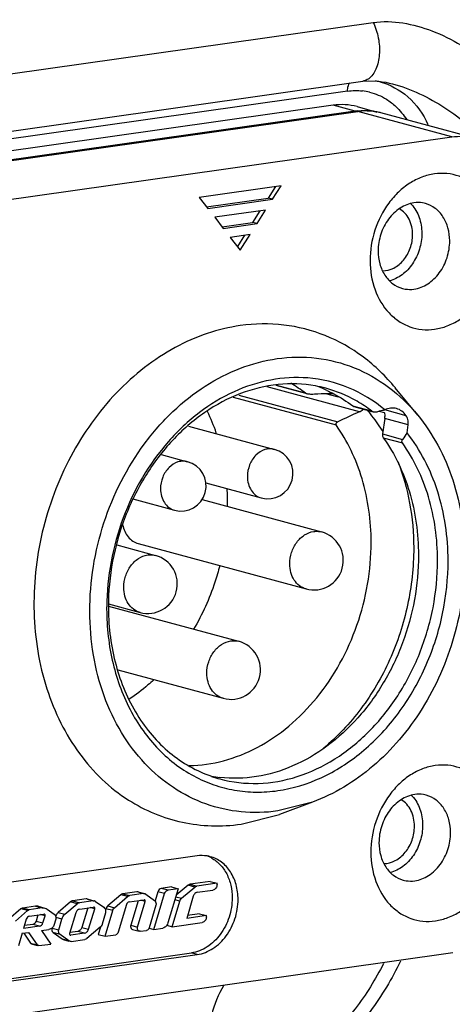
# Model space of a CAD drawing. Units: millimetres. Extents: x 26192 to 27571, y -17835 to -16913.
# Drawn here: x 27024 to 27041, y -17619 to -17580 of the extents above; entities that cross this region are included whole.
import ezdxf

# ---------------------------------------------------------------- set-up
doc = ezdxf.new("R2010")
doc.units = ezdxf.units.MM
doc.layers.add('1_1', color=7, linetype='Continuous')

msp = doc.modelspace()

# ---------------------------------------------------------------- linework, layer by layer
at = {"color": 7, "linetype": 'Continuous'}
for p, q in [((27023.631, -17582.043), (27038.045, -17579.998)), ((27037.628, -17582.336), (27037.874, -17582.316)), ((27037.874, -17582.316), (27038.259, -17582.336)), ((27023.102, -17584.397), (27037.628, -17582.336)), ((27037.628, -17582.336), (27037.628, -17582.336)), ((27038.258, -17582.335), (27038.265, -17582.336)), ((27037.024, -17582.727), (27022.296, -17584.817)), ((27000.31, -17588.804), (27037.43, -17583.538)), ((27041.163, -17584.55), (27037.43, -17583.538)), ((27042.084, -17584.604), (27038.351, -17583.592)), ((27019.465, -17587.628), (27041.163, -17584.55)), ((27034.382, -17586.493), (27031.133, -17586.954)), ((27034.157, -17586.525), (27033.867, -17586.984)), ((27034.042, -17587.031), (27034.382, -17586.493)), ((27031.133, -17586.954), (27031.475, -17587.396)), ((27031.425, -17587.331), (27033.867, -17586.984)), ((27034.042, -17587.031), (27033.867, -17586.984)), ((27031.475, -17587.396), (27034.042, -17587.031)), ((27033.77, -17587.462), (27031.748, -17587.749)), ((27031.748, -17587.749), (27032.09, -17588.191)), ((27033.545, -17587.494), (27033.255, -17587.954)), ((27033.43, -17588.001), (27033.77, -17587.462)), ((27032.039, -17588.126), (27033.255, -17587.954)), ((27032.09, -17588.191), (27033.43, -17588.001)), ((27033.43, -17588.001), (27033.255, -17587.954)), ((27033.158, -17588.432), (27032.363, -17588.545)), ((27032.363, -17588.545), (27032.761, -17589.061)), ((27032.933, -17588.464), (27032.648, -17588.915)), ((27032.761, -17589.061), (27033.158, -17588.432)), ((27035.416, -17594.772), (27034.191, -17594.44)), ((27035.354, -17594.745), (27034.216, -17594.436)), ((27032.704, -17594.819), (27036.642, -17595.887)), ((27037.494, -17595.484), (27033.832, -17594.491)), ((27036.662, -17594.909), (27036.157, -17594.772)), ((27039.812, -17595.617), (27038.923, -17594.531)), ((27032.48, -17594.902), (27036.567, -17596.01)), ((27037.233, -17595.254), (27037.28, -17595.278)), ((27037.993, -17595.461), (27037.235, -17595.255)), ((27037.28, -17595.278), (27037.99, -17595.47)), ((27038.038, -17595.483), (27038.044, -17595.485)), ((27038.28, -17595.458), (27038.483, -17595.513)), ((27039.357, -17595.64), (27038.502, -17595.408)), ((27038.5, -17595.757), (27038.414, -17596.367)), ((27039.433, -17596.01), (27038.5, -17595.757)), ((27039.389, -17596.321), (27039.433, -17596.01)), ((27030.705, -17596.053), (27034.12, -17596.979)), ((27038.414, -17596.367), (27039.211, -17596.584)), ((27038.446, -17596.518), (27039.204, -17596.723)), ((27029.626, -17597.186), (27030.668, -17597.469)), ((27031.39, -17598.311), (27033.597, -17598.909)), ((27028.498, -17598.953), (27030.145, -17599.399)), ((27031.243, -17598.977), (27035.991, -17600.264)), ((27028.712, -17600.725), (27035.376, -17602.532)), ((27027.86, -17600.783), (27029.395, -17601.2)), ((27027.527, -17603.213), (27032.699, -17604.615)), ((27027.533, -17603.13), (27028.78, -17603.468)), ((27027.899, -17605.749), (27032.084, -17606.883)), ((27035.638, -17611.011), (27034.25, -17611.365)), ((27035.638, -17611.01), (27034.323, -17611.498)), ((27032.793, -17611.889), (27034.322, -17611.498)), ((27031.048, -17613.152), (27018.182, -17614.977)), ((27030.026, -17614.388), (27029.626, -17614.444)), ((27030.026, -17614.388), (27030.294, -17614.461)), ((27030.687, -17614.318), (27030.218, -17614.717)), ((27030.432, -17614.836), (27030.956, -17614.391)), ((27030.956, -17614.391), (27030.687, -17614.318)), ((27031.572, -17614.165), (27030.772, -17614.278)), ((27030.772, -17614.278), (27031.041, -17614.351)), ((27031.841, -17614.237), (27031.041, -17614.351)), ((27031.572, -17614.165), (27031.841, -17614.237)), ((27031.841, -17614.285), (27031.841, -17614.237)), ((27028.018, -17614.697), (27027.497, -17615.142)), ((27027.766, -17615.215), (27028.286, -17614.77)), ((27028.286, -17614.77), (27028.018, -17614.697)), ((27028.65, -17614.579), (27028.103, -17614.657)), ((27028.103, -17614.657), (27028.372, -17614.729)), ((27028.918, -17614.652), (27028.372, -17614.729)), ((27028.918, -17614.652), (27028.65, -17614.579)), ((27028.705, -17614.582), (27028.921, -17614.641)), ((27029.016, -17614.676), (27029.356, -17614.919)), ((27029.336, -17616.073), (27029.759, -17614.65)), ((27029.49, -17614.578), (27029.381, -17614.945)), ((27029.759, -17614.65), (27029.49, -17614.577)), ((27029.895, -17614.517), (27029.626, -17614.444)), ((27030.294, -17614.461), (27029.89, -17615.819)), ((27030.294, -17614.461), (27029.895, -17614.517)), ((27030.202, -17614.773), (27030.432, -17614.836)), ((27030.897, -17614.753), (27030.636, -17615.638)), ((27031.055, -17614.599), (27031.673, -17614.512)), ((27024.373, -17615.298), (27024.106, -17615.225)), ((27024.629, -17615.15), (27024.109, -17615.224)), ((27024.893, -17615.223), (27024.373, -17615.298)), ((27024.626, -17615.15), (27024.893, -17615.223)), ((27024.734, -17615.157), (27025.002, -17615.229)), ((27026.021, -17614.98), (27025.53, -17615.398)), ((27025.799, -17615.471), (27026.29, -17615.053)), ((27026.29, -17615.053), (27026.021, -17614.98)), ((27026.646, -17614.863), (27026.106, -17614.94)), ((27026.106, -17614.94), (27026.375, -17615.013)), ((27026.914, -17614.936), (27026.375, -17615.013)), ((27026.387, -17615.264), (27026.939, -17615.186)), ((27026.701, -17615.219), (27026.467, -17615.999)), ((27026.914, -17614.936), (27026.646, -17614.863)), ((27026.7, -17614.867), (27026.917, -17614.925)), ((27026.981, -17615.253), (27026.803, -17615.205)), ((27026.954, -17615.187), (27026.939, -17615.186)), ((27027.012, -17614.96), (27027.341, -17615.197)), ((27027.497, -17615.142), (27027.766, -17615.215)), ((27028.245, -17615.086), (27027.919, -17616.186)), ((27028.35, -17614.983), (27028.942, -17614.899)), ((27028.704, -17614.933), (27028.414, -17615.91)), ((27028.682, -17615.983), (27028.984, -17614.966)), ((27028.984, -17614.966), (27028.807, -17614.918)), ((27028.957, -17614.9), (27028.942, -17614.899)), ((27029.409, -17615.117), (27029.144, -17616.012)), ((27030.058, -17615.971), (27030.36, -17614.95)), ((27030.36, -17614.95), (27030.165, -17614.897)), ((27024.046, -17615.253), (27023.561, -17615.678)), ((27023.829, -17615.75), (27024.315, -17615.326)), ((27024.315, -17615.326), (27024.046, -17615.253)), ((27024.388, -17615.545), (27024.964, -17615.464)), ((27024.726, -17615.497), (27024.653, -17615.745)), ((27025.006, -17615.531), (27024.829, -17615.483)), ((27024.921, -17615.818), (27025.006, -17615.531)), ((27024.979, -17615.465), (27024.964, -17615.464)), ((27025.089, -17615.271), (27025.367, -17615.471)), ((27025.678, -17615.664), (27025.445, -17615.601)), ((27025.53, -17615.398), (27025.799, -17615.471)), ((27026.23, -17615.417), (27025.984, -17616.236)), ((27026.735, -17616.072), (27026.981, -17615.253)), ((27027.403, -17615.421), (27027.277, -17615.872)), ((27027.392, -17616.349), (27027.694, -17615.328)), ((27027.425, -17615.256), (27027.407, -17615.317)), ((27027.694, -17615.328), (27027.425, -17615.256)), ((27031.418, -17615.527), (27030.636, -17615.638)), ((27031.15, -17615.454), (27030.67, -17615.522)), ((27031.15, -17615.454), (27031.418, -17615.527)), ((27031.418, -17615.574), (27031.418, -17615.527)), ((27024.262, -17615.668), (27024.152, -17616.041)), ((27024.785, -17615.951), (27024.152, -17616.041)), ((27024.516, -17615.879), (27024.186, -17615.926)), ((27024.785, -17615.951), (27024.516, -17615.879)), ((27024.653, -17615.745), (27024.921, -17615.818)), ((27025.426, -17615.704), (27025.37, -17615.881)), ((27025.553, -17616.096), (27025.678, -17615.664)), ((27026.467, -17615.999), (27026.735, -17616.072)), ((27027.203, -17615.991), (27026.674, -17616.437)), ((27027.207, -17615.992), (27027.123, -17616.276)), ((27028.414, -17615.91), (27028.682, -17615.983)), ((27029.845, -17615.913), (27030.058, -17615.971)), ((27030.058, -17615.971), (27031.25, -17615.801)), ((27024.096, -17616.231), (27023.947, -17616.733)), ((27024.096, -17616.231), (27024.359, -17616.193)), ((27024.16, -17616.222), (27024.435, -17616.621)), ((27024.703, -17616.694), (27024.359, -17616.193)), ((27024.866, -17616.121), (27025.162, -17616.079)), ((27024.866, -17616.121), (27025.234, -17616.656)), ((27025.285, -17616.023), (27025.553, -17616.096)), ((27025.602, -17616.276), (27025.334, -17616.204)), ((27025.335, -17616.205), (27025.685, -17616.456)), ((27025.953, -17616.529), (27025.602, -17616.276)), ((27026.31, -17616.152), (27025.996, -17616.197)), ((27026.011, -17616.302), (27026.026, -17616.303)), ((27026.012, -17616.299), (27026.026, -17616.303)), ((27026.578, -17616.225), (27026.026, -17616.303)), ((27026.578, -17616.225), (27026.31, -17616.152)), ((27027.123, -17616.276), (27027.392, -17616.349)), ((27027.392, -17616.349), (27027.815, -17616.289)), ((27028.482, -17616.076), (27028.751, -17616.149)), ((27028.787, -17616.151), (27028.751, -17616.148)), ((27028.787, -17616.151), (27029.039, -17616.115)), ((27029.142, -17616.02), (27029.336, -17616.073)), ((27029.336, -17616.073), (27029.681, -17616.024)), ((27024.435, -17616.621), (27024.703, -17616.694)), ((27024.472, -17616.648), (27024.699, -17616.71)), ((27024.766, -17616.722), (27024.74, -17616.721)), ((27024.766, -17616.722), (27025.234, -17616.656)), ((27025.685, -17616.456), (27025.953, -17616.529)), ((27025.728, -17616.477), (27025.951, -17616.537)), ((27026.051, -17616.553), (27026.59, -17616.476)), ((27041.209, -17617.01), (27005.518, -17622.074)), ((27017.825, -17618.855), (27030.821, -17617.011)), ((27018.058, -17618.918), (27031.054, -17617.075)), ((27031.054, -17617.075), (27030.821, -17617.011))]:
    msp.add_line(p, q, dxfattribs=at)
for centre, radius, start, end in [((27037.684, -17584.845), 2.56, 75.9798, 79.9305), ((27037.366, -17584.966), 2.262, 76.2484, 83.6825), ((27037.769, -17585.739), 2.224, 76.6994, 79.057), ((27037.769, -17585.738), 2.223, 74.8226, 76.699), ((27038.623, -17588.111), 1.283, 43.6723, 44.7073), ((27038.614, -17588.119), 1.295, 42.7896, 43.6722), ((27032.044, -17599.052), 5.433, 52.4552, 59.8923), ((27034.831, -17599.486), 5.113, 74.8307, 79.7271), ((27034.066, -17599.301), 5.135, 66.0656, 70.8975), ((27034.059, -17599.317), 5.153, 65.3615, 66.0668), ((27034.811, -17599.543), 5.173, 60.5025, 74.7799), ((27034.748, -17599.661), 5.307, 59.9717, 60.5344), ((27034.683, -17599.767), 5.431, 52.4497, 59.9372), ((27024.695, -17598.735), 7.511, 18.6599, 25.7633), ((27056.244, -17636.243), 44.865, 114.7028, 115.9065), ((27032.619, -17599.763), 6.777, 38.3321, 39.9346), ((27032.403, -17599.931), 7.05, 31.7789, 38.3149), ((27037.898, -17595.671), 0.608, 351.9087, 0.0443), ((27038.832, -17595.924), 0.608, 351.9087, 0.0443), ((27032.152, -17600.095), 7.35, 31.3344, 31.8336), ((27038.654, -17596.402), 0.243, 171.9209, 180.0477), ((27070.518, -17617.573), 37.692, 145.6781, 146.161), ((27033.859, -17597.944), 1, 254.8299, 74.8262), ((27030.407, -17598.434), 1, 254.8299, 74.8262), ((27022.857, -17599.144), 9.403, 359.3902, 3.7294), ((27035.683, -17601.398), 1.175, 254.8304, 74.8261), ((27029.088, -17602.334), 1.175, 254.8304, 74.8261), ((27037.316, -17603.316), 9.861, 179.5824, 180.0801), ((27036.991, -17603.235), 9.467, 180.0803, 180.5461), ((27032.391, -17605.749), 1.175, 254.8304, 74.8261), ((27033.297, -17605.147), 5.122, 250.8877, 254.8247), ((27032.542, -17604.912), 5.151, 259.7172, 263.4915), ((27038.654, -17611.649), 1.286, 43.2326, 44.7551), ((27038.646, -17611.656), 1.296, 42.8053, 43.2338), ((27031.004, -17614.359), 1.285, 64.0605, 70.1711), ((27030.998, -17614.372), 1.299, 60.936, 64.0625), ((27028.938, -17614.782), 0.132, 68.8993, 74.8209), ((27026.934, -17615.066), 0.132, 68.8549, 74.8209), ((27025.818, -17615.708), 0.425, 153.3742, 158.4233)]:
    msp.add_arc(centre, radius, start, end, dxfattribs=at)
for points, knots in [([(27038.045, -17579.998), (27038.822, -17579.887), (27040.08, -17580.14), (27041.559, -17580.873), (27042.997, -17581.867), (27044.528, -17583.419), (27045.449, -17584.894), (27045.81, -17585.664)], [0, 0, 0, 0, 0.2325, 0.360043, 0.489777, 0.748118, 1, 1, 1, 1]), ([(27038.045, -17579.998), (27038.142, -17580.192), (27038.276, -17580.616), (27038.314, -17581.257), (27038.2, -17581.829), (27037.995, -17582.143), (27037.868, -17582.236)], [0, 0, 0, 0, 0.27293, 0.552382, 0.802062, 1, 1, 1, 1]), ([(27037.868, -17582.236), (27037.849, -17582.249), (27037.777, -17582.296), (27037.692, -17582.326), (27037.628, -17582.335)], [0, 0, 0, 0, 0.260021, 1, 1, 1, 1]), ([(27037.024, -17582.727), (27037.024, -17582.695), (27037.031, -17582.581), (27037.065, -17582.463), (27037.115, -17582.396)], [0, 0, 0, 0, 0.280134, 1, 1, 1, 1]), ([(27038.265, -17582.336), (27038.635, -17582.38), (27039.375, -17582.581), (27040.751, -17583.234), (27041.682, -17583.93), (27042.24, -17584.449)], [0, 0, 0, 0, 0.245112, 0.498712, 1, 1, 1, 1]), ([(27038.304, -17582.361), (27038.714, -17582.464), (27039.518, -17582.902), (27040.031, -17583.648), (27040.217, -17584.061)], [0, 0, 0, 0, 0.482758, 1, 1, 1, 1]), ([(27037.904, -17582.769), (27038.138, -17582.826), (27038.442, -17582.956), (27038.706, -17583.142), (27038.771, -17583.192)], [0, 0, 0, 0, 0.746201, 1, 1, 1, 1]), ([(27038.771, -17583.192), (27038.829, -17583.238), (27039.059, -17583.434), (27039.254, -17583.672), (27039.377, -17583.864)], [0, 0, 0, 0, 0.244743, 1, 1, 1, 1]), ([(27038.191, -17583.555), (27038.129, -17583.543), (27037.877, -17583.505), (27037.62, -17583.511), (27037.43, -17583.538)], [0, 0, 0, 0, 0.248128, 1, 1, 1, 1]), ([(27041.163, -17584.55), (27041.318, -17584.528), (27041.629, -17584.514), (27041.936, -17584.564), (27042.084, -17584.604)], [0, 0, 0, 0, 0.503594, 1, 1, 1, 1]), ([(27040.475, -17586.021), (27040.305, -17586.045), (27039.962, -17586.136), (27039.479, -17586.384), (27039.037, -17586.736), (27038.515, -17587.331), (27038.052, -17588.247), (27037.92, -17589.064), (27037.921, -17589.473)], [0, 0, 0, 0, 0.111117, 0.227082, 0.348299, 0.474441, 0.736038, 1, 1, 1, 1]), ([(27043.038, -17588.747), (27043.037, -17588.356), (27042.919, -17587.6), (27042.444, -17586.78), (27041.912, -17586.326), (27041.462, -17586.098), (27040.974, -17585.989), (27040.64, -17585.997), (27040.475, -17586.021)], [0, 0, 0, 0, 0.275877, 0.529792, 0.649693, 0.766429, 0.882377, 1, 1, 1, 1]), ([(27039.66, -17587.172), (27039.468, -17587.2), (27039.078, -17587.357), (27038.619, -17587.807), (27038.314, -17588.409), (27038.241, -17588.863), (27038.241, -17589.09)], [0, 0, 0, 0, 0.226304, 0.473217, 0.735415, 1, 1, 1, 1]), ([(27039.564, -17587.239), (27039.699, -17587.384), (27039.911, -17587.754), (27039.975, -17588.171), (27039.976, -17588.386)], [0, 0, 0, 0, 0.479473, 1, 1, 1, 1]), ([(27040.121, -17587.199), (27040.084, -17587.189), (27039.933, -17587.157), (27039.775, -17587.156), (27039.66, -17587.172)], [0, 0, 0, 0, 0.248387, 1, 1, 1, 1]), ([(27041.084, -17588.687), (27041.084, -17588.514), (27041.041, -17588.176), (27040.845, -17587.722), (27040.533, -17587.374), (27040.26, -17587.237), (27040.121, -17587.199)], [0, 0, 0, 0, 0.273753, 0.531079, 0.771185, 1, 1, 1, 1]), ([(27039.976, -17588.386), (27039.976, -17588.6), (27039.911, -17589.028), (27039.639, -17589.604), (27039.224, -17590.053), (27038.867, -17590.233), (27038.687, -17590.278)], [0, 0, 0, 0, 0.262463, 0.523476, 0.771346, 1, 1, 1, 1]), ([(27039.665, -17590.605), (27039.857, -17590.577), (27040.248, -17590.42), (27040.707, -17589.97), (27041.011, -17589.368), (27041.084, -17588.914), (27041.084, -17588.687)], [0, 0, 0, 0, 0.226304, 0.473217, 0.735415, 1, 1, 1, 1]), ([(27040.484, -17592.199), (27040.654, -17592.175), (27040.997, -17592.084), (27041.479, -17591.836), (27041.922, -17591.484), (27042.443, -17590.889), (27042.906, -17589.973), (27043.038, -17589.155), (27043.038, -17588.747)], [0, 0, 0, 0, 0.111117, 0.227082, 0.348299, 0.474441, 0.736038, 1, 1, 1, 1]), ([(27038.241, -17589.09), (27038.241, -17589.263), (27038.284, -17589.601), (27038.48, -17590.055), (27038.792, -17590.403), (27039.065, -17590.54), (27039.205, -17590.577)], [0, 0, 0, 0, 0.273753, 0.531079, 0.771185, 1, 1, 1, 1]), ([(27037.921, -17589.473), (27037.921, -17589.863), (27038.039, -17590.62), (27038.514, -17591.44), (27039.046, -17591.894), (27039.496, -17592.122), (27039.985, -17592.231), (27040.319, -17592.222), (27040.484, -17592.199)], [0, 0, 0, 0, 0.275877, 0.529792, 0.649693, 0.766429, 0.882377, 1, 1, 1, 1]), ([(27039.205, -17590.577), (27039.242, -17590.587), (27039.393, -17590.62), (27039.55, -17590.621), (27039.665, -17590.605)], [0, 0, 0, 0, 0.248387, 1, 1, 1, 1]), ([(27032.765, -17592.057), (27032.32, -17592.12), (27031.425, -17592.336), (27030.142, -17592.904), (27028.928, -17593.703), (27027.425, -17595.066), (27025.893, -17597.229), (27024.769, -17600.242), (27024.43, -17603.427), (27024.845, -17606.018), (27025.594, -17607.869), (27026.334, -17609.09), (27027.241, -17610.129), (27027.952, -17610.69), (27028.325, -17610.928)], [0, 0, 0, 0, 0.056408, 0.114761, 0.175282, 0.237977, 0.368557, 0.503327, 0.637435, 0.766231, 0.827794, 0.887157, 0.94444, 1, 1, 1, 1]), ([(27038.924, -17594.532), (27038.548, -17594.073), (27037.701, -17593.251), (27036.176, -17592.385), (27034.493, -17591.956), (27033.335, -17591.976), (27032.765, -17592.057)], [0, 0, 0, 0, 0.256728, 0.505173, 0.750851, 1, 1, 1, 1]), ([(27034.225, -17593.371), (27034.742, -17593.298), (27035.792, -17593.28), (27037.319, -17593.669), (27038.703, -17594.455), (27039.471, -17595.201), (27039.812, -17595.617)], [0, 0, 0, 0, 0.249149, 0.494827, 0.743272, 1, 1, 1, 1]), ([(27034.25, -17611.365), (27033.77, -17611.433), (27032.797, -17611.458), (27031.374, -17611.14), (27030.065, -17610.477), (27028.922, -17609.501), (27027.99, -17608.252), (27027.302, -17606.783), (27026.88, -17605.149), (27026.69, -17602.816), (27027.17, -17599.855), (27028.518, -17597.187), (27030.036, -17595.454), (27031.326, -17594.429), (27032.73, -17593.707), (27033.729, -17593.442), (27034.225, -17593.371)], [0, 0, 0, 0, 0.056132, 0.111449, 0.167157, 0.224371, 0.283911, 0.346168, 0.411104, 0.478295, 0.615999, 0.752481, 0.818289, 0.881534, 0.942023, 1, 1, 1, 1]), ([(27035.444, -17594.14), (27034.955, -17594.101), (27033.942, -17594.161), (27032.469, -17594.641), (27031.085, -17595.484), (27029.422, -17597.056), (27027.912, -17599.655), (27027.464, -17602.045), (27027.456, -17603.245)], [0, 0, 0, 0, 0.109625, 0.223561, 0.343167, 0.468642, 0.731915, 1, 1, 1, 1]), ([(27035.743, -17594.455), (27035.258, -17594.367), (27034.239, -17594.332), (27032.727, -17594.707), (27031.294, -17595.478), (27030.012, -17596.601), (27028.943, -17598.015), (27028.139, -17599.648), (27027.638, -17601.416), (27027.523, -17602.64), (27027.524, -17603.248)], [0, 0, 0, 0, 0.109049, 0.221943, 0.340559, 0.465426, 0.5958, 0.729954, 0.865535, 1, 1, 1, 1]), ([(27038.503, -17595.404), (27038.072, -17595.043), (27037.104, -17594.446), (27035.997, -17594.183), (27035.444, -17594.14)], [0, 0, 0, 0, 0.503563, 1, 1, 1, 1]), ([(27035.416, -17594.772), (27035.41, -17594.771), (27035.389, -17594.764), (27035.367, -17594.755), (27035.354, -17594.745)], [0, 0, 0, 0, 0.2622, 1, 1, 1, 1]), ([(27035.709, -17594.789), (27035.663, -17594.792), (27035.565, -17594.794), (27035.466, -17594.786), (27035.416, -17594.772)], [0, 0, 0, 0, 0.474229, 1, 1, 1, 1]), ([(27036.443, -17594.776), (27036.38, -17594.774), (27036.135, -17594.768), (27035.89, -17594.776), (27035.709, -17594.789)], [0, 0, 0, 0, 0.258089, 1, 1, 1, 1]), ([(27036.207, -17594.634), (27036.297, -17594.675), (27036.656, -17594.852), (27036.995, -17595.071), (27037.233, -17595.254)], [0, 0, 0, 0, 0.24835, 1, 1, 1, 1]), ([(27037.494, -17595.484), (27037.504, -17595.48), (27037.541, -17595.462), (27037.577, -17595.442), (27037.603, -17595.426)], [0, 0, 0, 0, 0.255908, 1, 1, 1, 1]), ([(27037.993, -17595.461), (27037.996, -17595.463), (27038.012, -17595.474), (27038.03, -17595.481), (27038.044, -17595.485)], [0, 0, 0, 0, 0.236548, 1, 1, 1, 1]), ([(27038.044, -17595.485), (27038.059, -17595.489), (27038.122, -17595.498), (27038.186, -17595.487), (27038.231, -17595.473)], [0, 0, 0, 0, 0.246358, 1, 1, 1, 1]), ([(27038.231, -17595.473), (27038.253, -17595.466), (27038.343, -17595.438), (27038.434, -17595.417), (27038.503, -17595.404)], [0, 0, 0, 0, 0.248097, 1, 1, 1, 1]), ([(27038.483, -17595.513), (27038.487, -17595.526), (27038.501, -17595.577), (27038.506, -17595.631), (27038.506, -17595.671)], [0, 0, 0, 0, 0.244899, 1, 1, 1, 1]), ([(27038.971, -17595.358), (27038.896, -17595.338), (27038.733, -17595.325), (27038.577, -17595.37), (27038.503, -17595.404)], [0, 0, 0, 0, 0.489159, 1, 1, 1, 1]), ([(27039.357, -17595.64), (27039.31, -17595.572), (27039.197, -17595.452), (27039.048, -17595.379), (27038.971, -17595.358)], [0, 0, 0, 0, 0.511094, 1, 1, 1, 1]), ([(27039.439, -17595.924), (27039.439, -17595.898), (27039.433, -17595.798), (27039.398, -17595.7), (27039.357, -17595.64)], [0, 0, 0, 0, 0.26301, 1, 1, 1, 1]), ([(27039.812, -17595.617), (27040.116, -17595.988), (27040.661, -17596.812), (27041.458, -17598.689), (27041.688, -17600.259), (27041.689, -17601.311)], [0, 0, 0, 0, 0.236192, 0.482321, 1, 1, 1, 1]), ([(27036.601, -17595.911), (27036.593, -17595.916), (27036.579, -17595.928), (27036.561, -17595.949), (27036.551, -17595.979), (27036.559, -17596), (27036.566, -17596.009)], [0, 0, 0, 0, 0.241553, 0.474059, 0.709188, 1, 1, 1, 1]), ([(27037.963, -17600.678), (27037.962, -17599.828), (27037.791, -17598.561), (27037.2, -17597.019), (27036.794, -17596.328), (27036.567, -17596.01)], [0, 0, 0, 0, 0.515952, 0.762514, 1, 1, 1, 1]), ([(27038.411, -17596.402), (27038.411, -17596.409), (27038.412, -17596.437), (27038.419, -17596.465), (27038.427, -17596.484)], [0, 0, 0, 0, 0.257566, 1, 1, 1, 1]), ([(27041.02, -17601.406), (27041.019, -17600.471), (27040.819, -17599.075), (27040.127, -17597.398), (27039.654, -17596.657), (27039.389, -17596.321)], [0, 0, 0, 0, 0.517178, 0.763435, 1, 1, 1, 1]), ([(27038.446, -17596.518), (27038.908, -17597.164), (27039.621, -17598.684), (27039.842, -17600.338), (27039.843, -17601.187)], [0, 0, 0, 0, 0.483188, 1, 1, 1, 1]), ([(27039.204, -17596.723), (27039.193, -17596.708), (27039.179, -17596.67), (27039.188, -17596.632), (27039.195, -17596.614)], [0, 0, 0, 0, 0.506722, 1, 1, 1, 1]), ([(27040.601, -17601.393), (27040.6, -17600.543), (27040.379, -17598.889), (27039.666, -17597.369), (27039.204, -17596.723)], [0, 0, 0, 0, 0.516812, 1, 1, 1, 1]), ([(27034.12, -17596.979), (27034.059, -17596.963), (27033.93, -17596.948), (27033.663, -17596.996), (27033.352, -17597.202), (27033.108, -17597.591), (27033.046, -17597.903), (27033.046, -17598.06)], [0, 0, 0, 0, 0.109465, 0.22224, 0.463919, 0.728633, 1, 1, 1, 1]), ([(27030.668, -17597.469), (27030.607, -17597.452), (27030.478, -17597.438), (27030.211, -17597.486), (27029.9, -17597.692), (27029.656, -17598.08), (27029.594, -17598.393), (27029.594, -17598.549)], [0, 0, 0, 0, 0.109465, 0.22224, 0.463919, 0.728633, 1, 1, 1, 1]), ([(27039.02, -17597.463), (27039.231, -17597.997), (27039.55, -17599.132), (27039.652, -17600.305), (27039.653, -17600.901)], [0, 0, 0, 0, 0.490571, 1, 1, 1, 1]), ([(27033.046, -17598.06), (27033.047, -17598.158), (27033.071, -17598.351), (27033.183, -17598.611), (27033.361, -17598.81), (27033.517, -17598.888), (27033.597, -17598.909)], [0, 0, 0, 0, 0.273719, 0.531077, 0.771164, 1, 1, 1, 1]), ([(27029.594, -17598.549), (27029.595, -17598.648), (27029.619, -17598.841), (27029.731, -17599.101), (27029.909, -17599.3), (27030.065, -17599.378), (27030.145, -17599.399)], [0, 0, 0, 0, 0.273719, 0.531077, 0.771164, 1, 1, 1, 1]), ([(27028.09, -17599.985), (27028.125, -17600.158), (27028.233, -17600.408), (27028.486, -17600.637), (27028.636, -17600.705), (27028.712, -17600.725)], [0, 0, 0, 0, 0.522736, 0.76536, 1, 1, 1, 1]), ([(27034.729, -17601.533), (27034.729, -17601.381), (27034.778, -17601.076), (27034.982, -17600.672), (27035.291, -17600.369), (27035.553, -17600.264), (27035.682, -17600.246)], [0, 0, 0, 0, 0.264585, 0.526783, 0.773696, 1, 1, 1, 1]), ([(27035.682, -17600.246), (27035.708, -17600.242), (27035.811, -17600.232), (27035.916, -17600.244), (27035.991, -17600.264)], [0, 0, 0, 0, 0.25349, 1, 1, 1, 1]), ([(27030.731, -17609.554), (27031.192, -17609.548), (27032.135, -17609.414), (27033.487, -17608.871), (27034.743, -17608.011), (27036.239, -17606.478), (27037.579, -17604.021), (27037.964, -17601.792), (27037.963, -17600.678)], [0, 0, 0, 0, 0.110081, 0.224799, 0.345111, 0.470945, 0.73368, 1, 1, 1, 1]), ([(27039.653, -17600.901), (27039.654, -17601.662), (27039.529, -17602.812), (27039.129, -17604.289), (27038.58, -17605.707), (27037.639, -17607.325), (27036.622, -17608.413), (27036.066, -17608.873)], [0, 0, 0, 0, 0.253594, 0.381558, 0.509133, 0.759604, 1, 1, 1, 1]), ([(27028.133, -17602.469), (27028.133, -17602.317), (27028.183, -17602.012), (27028.387, -17601.608), (27028.695, -17601.305), (27028.957, -17601.2), (27029.086, -17601.181)], [0, 0, 0, 0, 0.264585, 0.526783, 0.773696, 1, 1, 1, 1]), ([(27029.086, -17601.181), (27029.112, -17601.178), (27029.215, -17601.168), (27029.321, -17601.179), (27029.395, -17601.2)], [0, 0, 0, 0, 0.25349, 1, 1, 1, 1]), ([(27031.118, -17610.077), (27031.374, -17610.201), (27031.906, -17610.409), (27032.746, -17610.589), (27033.61, -17610.633), (27034.787, -17610.509), (27036.255, -17610), (27037.846, -17608.904), (27039.196, -17607.392), (27040.225, -17605.563), (27040.871, -17603.533), (27041.021, -17602.112), (27041.02, -17601.406)], [0, 0, 0, 0, 0.054994, 0.109899, 0.165229, 0.221455, 0.337775, 0.461, 0.591024, 0.726127, 0.863526, 1, 1, 1, 1]), ([(27031.956, -17610.09), (27032.447, -17610.223), (27033.491, -17610.343), (27035.069, -17610.058), (27036.579, -17609.337), (27037.939, -17608.229), (27039.079, -17606.797), (27039.941, -17605.122), (27040.478, -17603.294), (27040.602, -17602.024), (27040.601, -17601.393)], [0, 0, 0, 0, 0.108995, 0.221289, 0.339223, 0.463672, 0.594046, 0.728598, 0.864831, 1, 1, 1, 1]), ([(27039.843, -17601.187), (27039.844, -17601.778), (27039.735, -17602.967), (27039.262, -17604.688), (27038.501, -17606.287), (27037.486, -17607.685), (27036.264, -17608.815), (27034.892, -17609.62), (27033.433, -17610.058), (27032.437, -17610.085), (27031.958, -17610.03)], [0, 0, 0, 0, 0.133899, 0.268949, 0.402758, 0.533087, 0.658237, 0.777367, 0.890776, 1, 1, 1, 1]), ([(27041.689, -17601.311), (27041.691, -17602.359), (27041.391, -17604.461), (27040.331, -17606.877), (27039.122, -17608.54), (27038.075, -17609.597), (27036.914, -17610.44), (27036.067, -17610.851), (27035.638, -17611.011)], [0, 0, 0, 0, 0.259842, 0.519159, 0.645573, 0.768188, 0.88638, 1, 1, 1, 1]), ([(27031.947, -17601.602), (27031.89, -17601.825), (27031.632, -17602.703), (27031.255, -17603.547), (27030.91, -17604.138)], [0, 0, 0, 0, 0.25177, 1, 1, 1, 1]), ([(27035.376, -17602.532), (27035.282, -17602.507), (27035.099, -17602.415), (27034.889, -17602.181), (27034.758, -17601.876), (27034.729, -17601.65), (27034.729, -17601.533)], [0, 0, 0, 0, 0.228815, 0.468921, 0.726247, 1, 1, 1, 1]), ([(27028.78, -17603.468), (27028.687, -17603.442), (27028.503, -17603.351), (27028.294, -17603.117), (27028.162, -17602.812), (27028.134, -17602.585), (27028.133, -17602.469)], [0, 0, 0, 0, 0.228815, 0.468921, 0.726247, 1, 1, 1, 1]), ([(27027.455, -17603.33), (27027.456, -17604.059), (27027.616, -17605.485), (27028.343, -17607.446), (27029.335, -17608.802), (27030.308, -17609.624), (27030.843, -17609.943), (27031.118, -17610.077)], [0, 0, 0, 0, 0.270946, 0.528085, 0.769849, 0.886088, 1, 1, 1, 1]), ([(27027.524, -17603.325), (27027.532, -17604.08), (27027.72, -17605.551), (27028.424, -17607.242), (27029.236, -17608.365), (27029.942, -17609.064), (27030.738, -17609.618), (27031.322, -17609.883), (27031.62, -17609.986)], [0, 0, 0, 0, 0.272272, 0.529135, 0.651621, 0.770345, 0.8861, 1, 1, 1, 1]), ([(27031.437, -17605.885), (27031.436, -17605.732), (27031.486, -17605.427), (27031.69, -17605.023), (27031.998, -17604.721), (27032.26, -17604.615), (27032.389, -17604.597)], [0, 0, 0, 0, 0.264585, 0.526783, 0.773696, 1, 1, 1, 1]), ([(27032.389, -17604.597), (27032.415, -17604.593), (27032.519, -17604.584), (27032.624, -17604.595), (27032.699, -17604.615)], [0, 0, 0, 0, 0.25349, 1, 1, 1, 1]), ([(27029.328, -17606.141), (27029.251, -17606.213), (27028.943, -17606.491), (27028.613, -17606.744), (27028.356, -17606.917)], [0, 0, 0, 0, 0.253548, 1, 1, 1, 1]), ([(27032.084, -17606.883), (27031.99, -17606.858), (27031.807, -17606.766), (27031.597, -17606.532), (27031.465, -17606.228), (27031.437, -17606.001), (27031.437, -17605.885)], [0, 0, 0, 0, 0.228815, 0.468921, 0.726247, 1, 1, 1, 1]), ([(27040.508, -17609.557), (27040.338, -17609.581), (27039.995, -17609.672), (27039.512, -17609.92), (27039.07, -17610.272), (27038.548, -17610.867), (27038.085, -17611.783), (27037.953, -17612.6), (27037.954, -17613.009)], [0, 0, 0, 0, 0.111117, 0.227082, 0.348299, 0.474441, 0.736038, 1, 1, 1, 1]), ([(27040.517, -17615.735), (27040.687, -17615.711), (27041.03, -17615.62), (27041.512, -17615.372), (27041.955, -17615.02), (27042.476, -17614.425), (27042.939, -17613.508), (27043.135, -17612.303), (27042.978, -17611.31), (27042.657, -17610.625), (27042.337, -17610.197), (27041.945, -17609.862), (27041.495, -17609.634), (27041.007, -17609.525), (27040.673, -17609.533), (27040.508, -17609.557)], [0, 0, 0, 0, 0.057998, 0.118527, 0.181798, 0.247639, 0.384186, 0.521959, 0.653659, 0.715947, 0.775513, 0.832757, 0.88849, 0.943846, 1, 1, 1, 1]), ([(27039.693, -17610.708), (27039.501, -17610.736), (27039.111, -17610.893), (27038.652, -17611.343), (27038.347, -17611.945), (27038.274, -17612.399), (27038.274, -17612.626)], [0, 0, 0, 0, 0.226304, 0.473217, 0.735415, 1, 1, 1, 1]), ([(27039.597, -17610.775), (27039.732, -17610.92), (27039.944, -17611.29), (27040.008, -17611.707), (27040.009, -17611.922)], [0, 0, 0, 0, 0.47946, 1, 1, 1, 1]), ([(27040.154, -17610.735), (27040.117, -17610.725), (27039.966, -17610.693), (27039.808, -17610.692), (27039.693, -17610.708)], [0, 0, 0, 0, 0.248387, 1, 1, 1, 1]), ([(27041.117, -17612.223), (27041.117, -17612.05), (27041.074, -17611.712), (27040.878, -17611.258), (27040.566, -17610.91), (27040.293, -17610.773), (27040.154, -17610.735)], [0, 0, 0, 0, 0.273753, 0.531079, 0.771185, 1, 1, 1, 1]), ([(27028.325, -17610.928), (27028.653, -17611.138), (27029.343, -17611.499), (27030.458, -17611.847), (27031.621, -17611.988), (27032.404, -17611.944), (27032.793, -17611.889)], [0, 0, 0, 0, 0.25019, 0.498312, 0.747347, 1, 1, 1, 1]), ([(27040.009, -17611.922), (27040.009, -17612.136), (27039.944, -17612.565), (27039.672, -17613.14), (27039.257, -17613.589), (27038.9, -17613.769), (27038.72, -17613.814)], [0, 0, 0, 0, 0.262443, 0.523433, 0.771282, 1, 1, 1, 1]), ([(27039.698, -17614.141), (27039.89, -17614.113), (27040.281, -17613.956), (27040.74, -17613.506), (27041.044, -17612.904), (27041.117, -17612.45), (27041.117, -17612.223)], [0, 0, 0, 0, 0.226304, 0.473217, 0.735415, 1, 1, 1, 1]), ([(27038.274, -17612.626), (27038.274, -17612.799), (27038.317, -17613.137), (27038.513, -17613.591), (27038.825, -17613.939), (27039.098, -17614.076), (27039.238, -17614.113)], [0, 0, 0, 0, 0.273753, 0.531079, 0.771185, 1, 1, 1, 1]), ([(27031.574, -17613.183), (27031.532, -17613.171), (27031.359, -17613.134), (27031.18, -17613.133), (27031.048, -17613.152)], [0, 0, 0, 0, 0.248386, 1, 1, 1, 1]), ([(27032.676, -17614.883), (27032.675, -17614.685), (27032.627, -17614.299), (27032.403, -17613.78), (27032.046, -17613.382), (27031.734, -17613.226), (27031.574, -17613.183)], [0, 0, 0, 0, 0.27376, 0.531085, 0.771186, 1, 1, 1, 1]), ([(27031.628, -17613.237), (27031.753, -17613.306), (27031.987, -17613.492), (27032.246, -17613.869), (27032.407, -17614.324), (27032.442, -17614.652), (27032.442, -17614.819)], [0, 0, 0, 0, 0.230021, 0.472492, 0.729717, 1, 1, 1, 1]), ([(27037.954, -17613.009), (27037.954, -17613.399), (27038.072, -17614.156), (27038.547, -17614.975), (27039.079, -17615.43), (27039.529, -17615.658), (27040.018, -17615.767), (27040.352, -17615.758), (27040.517, -17615.735)], [0, 0, 0, 0, 0.275877, 0.529792, 0.649693, 0.766429, 0.882377, 1, 1, 1, 1]), ([(27030.772, -17614.278), (27030.765, -17614.279), (27030.734, -17614.286), (27030.706, -17614.302), (27030.687, -17614.318)], [0, 0, 0, 0, 0.240495, 1, 1, 1, 1]), ([(27030.956, -17614.391), (27030.962, -17614.385), (27030.987, -17614.366), (27031.018, -17614.354), (27031.041, -17614.351)], [0, 0, 0, 0, 0.262506, 1, 1, 1, 1]), ([(27031.841, -17614.285), (27031.841, -17614.337), (27031.81, -17614.44), (27031.72, -17614.505), (27031.673, -17614.512)], [0, 0, 0, 0, 0.528553, 1, 1, 1, 1]), ([(27039.238, -17614.113), (27039.275, -17614.123), (27039.426, -17614.156), (27039.583, -17614.157), (27039.698, -17614.141)], [0, 0, 0, 0, 0.248387, 1, 1, 1, 1]), ([(27028.103, -17614.657), (27028.096, -17614.658), (27028.065, -17614.665), (27028.036, -17614.681), (27028.018, -17614.697)], [0, 0, 0, 0, 0.240446, 1, 1, 1, 1]), ([(27028.286, -17614.77), (27028.293, -17614.764), (27028.318, -17614.745), (27028.349, -17614.733), (27028.372, -17614.729)], [0, 0, 0, 0, 0.262579, 1, 1, 1, 1]), ([(27029.626, -17614.444), (27029.595, -17614.449), (27029.533, -17614.484), (27029.5, -17614.544), (27029.49, -17614.578)], [0, 0, 0, 0, 0.471074, 1, 1, 1, 1]), ([(27029.759, -17614.65), (27029.769, -17614.617), (27029.802, -17614.556), (27029.864, -17614.521), (27029.895, -17614.517)], [0, 0, 0, 0, 0.528954, 1, 1, 1, 1]), ([(27032.442, -17614.819), (27032.443, -17615.079), (27032.358, -17615.598), (27032.011, -17616.286), (27031.486, -17616.801), (27031.04, -17616.98), (27030.821, -17617.011)], [0, 0, 0, 0, 0.264588, 0.526782, 0.773693, 1, 1, 1, 1]), ([(27031.055, -17614.599), (27031.019, -17614.604), (27030.948, -17614.645), (27030.909, -17614.715), (27030.897, -17614.753)], [0, 0, 0, 0, 0.471074, 1, 1, 1, 1]), ([(27024.109, -17615.224), (27024.104, -17615.225), (27024.081, -17615.23), (27024.06, -17615.241), (27024.046, -17615.253)], [0, 0, 0, 0, 0.240529, 1, 1, 1, 1]), ([(27026.106, -17614.94), (27026.099, -17614.941), (27026.068, -17614.948), (27026.039, -17614.964), (27026.021, -17614.98)], [0, 0, 0, 0, 0.240472, 1, 1, 1, 1]), ([(27026.29, -17615.053), (27026.296, -17615.047), (27026.321, -17615.028), (27026.352, -17615.016), (27026.375, -17615.013)], [0, 0, 0, 0, 0.262541, 1, 1, 1, 1]), ([(27026.984, -17615.233), (27026.984, -17615.223), (27026.98, -17615.203), (27026.963, -17615.189), (27026.954, -17615.187)], [0, 0, 0, 0, 0.532321, 1, 1, 1, 1]), ([(27027.341, -17615.197), (27027.364, -17615.213), (27027.401, -17615.262), (27027.412, -17615.321), (27027.412, -17615.352)], [0, 0, 0, 0, 0.474155, 1, 1, 1, 1]), ([(27027.497, -17615.142), (27027.489, -17615.149), (27027.457, -17615.181), (27027.435, -17615.223), (27027.425, -17615.256)], [0, 0, 0, 0, 0.2421, 1, 1, 1, 1]), ([(27027.694, -17615.328), (27027.697, -17615.317), (27027.713, -17615.275), (27027.74, -17615.236), (27027.766, -17615.215)], [0, 0, 0, 0, 0.258217, 1, 1, 1, 1]), ([(27028.35, -17614.983), (27028.326, -17614.986), (27028.279, -17615.013), (27028.253, -17615.06), (27028.245, -17615.086)], [0, 0, 0, 0, 0.471074, 1, 1, 1, 1]), ([(27028.987, -17614.947), (27028.987, -17614.936), (27028.982, -17614.916), (27028.966, -17614.903), (27028.957, -17614.9)], [0, 0, 0, 0, 0.532321, 1, 1, 1, 1]), ([(27029.356, -17614.919), (27029.376, -17614.933), (27029.408, -17614.976), (27029.418, -17615.027), (27029.418, -17615.054)], [0, 0, 0, 0, 0.474128, 1, 1, 1, 1]), ([(27030.36, -17614.95), (27030.363, -17614.939), (27030.379, -17614.896), (27030.407, -17614.858), (27030.432, -17614.836)], [0, 0, 0, 0, 0.25828, 1, 1, 1, 1]), ([(27031.054, -17617.075), (27031.273, -17617.043), (27031.72, -17616.864), (27032.244, -17616.349), (27032.592, -17615.662), (27032.676, -17615.142), (27032.676, -17614.883)], [0, 0, 0, 0, 0.226307, 0.473218, 0.735412, 1, 1, 1, 1]), ([(27024.388, -17615.545), (27024.36, -17615.549), (27024.302, -17615.582), (27024.271, -17615.637), (27024.262, -17615.668)], [0, 0, 0, 0, 0.471075, 1, 1, 1, 1]), ([(27024.315, -17615.326), (27024.319, -17615.322), (27024.336, -17615.309), (27024.357, -17615.3), (27024.373, -17615.298)], [0, 0, 0, 0, 0.262849, 1, 1, 1, 1]), ([(27025.009, -17615.511), (27025.009, -17615.501), (27025.004, -17615.481), (27024.988, -17615.467), (27024.979, -17615.465)], [0, 0, 0, 0, 0.532321, 1, 1, 1, 1]), ([(27025.367, -17615.471), (27025.389, -17615.487), (27025.427, -17615.536), (27025.438, -17615.595), (27025.438, -17615.626)], [0, 0, 0, 0, 0.474102, 1, 1, 1, 1]), ([(27025.678, -17615.664), (27025.683, -17615.645), (27025.709, -17615.573), (27025.755, -17615.508), (27025.799, -17615.471)], [0, 0, 0, 0, 0.258259, 1, 1, 1, 1]), ([(27026.387, -17615.264), (27026.351, -17615.269), (27026.28, -17615.309), (27026.241, -17615.379), (27026.23, -17615.417)], [0, 0, 0, 0, 0.471112, 1, 1, 1, 1]), ([(27031.418, -17615.574), (27031.418, -17615.627), (27031.388, -17615.729), (27031.297, -17615.795), (27031.25, -17615.801)], [0, 0, 0, 0, 0.528553, 1, 1, 1, 1]), ([(27024.653, -17615.745), (27024.643, -17615.779), (27024.609, -17615.839), (27024.547, -17615.874), (27024.516, -17615.879)], [0, 0, 0, 0, 0.528926, 1, 1, 1, 1]), ([(27024.785, -17615.951), (27024.815, -17615.947), (27024.877, -17615.912), (27024.911, -17615.851), (27024.921, -17615.818)], [0, 0, 0, 0, 0.471072, 1, 1, 1, 1]), ([(27025.37, -17615.881), (27025.354, -17615.931), (27025.302, -17616.021), (27025.209, -17616.073), (27025.162, -17616.079)], [0, 0, 0, 0, 0.528696, 1, 1, 1, 1]), ([(27026.467, -17615.999), (27026.455, -17616.038), (27026.417, -17616.107), (27026.345, -17616.147), (27026.31, -17616.152)], [0, 0, 0, 0, 0.528887, 1, 1, 1, 1]), ([(27027.277, -17615.872), (27027.274, -17615.884), (27027.258, -17615.928), (27027.23, -17615.969), (27027.203, -17615.991)], [0, 0, 0, 0, 0.258395, 1, 1, 1, 1]), ([(27028.407, -17615.959), (27028.407, -17615.985), (27028.418, -17616.036), (27028.46, -17616.07), (27028.482, -17616.076)], [0, 0, 0, 0, 0.532837, 1, 1, 1, 1]), ([(27029.846, -17615.913), (27029.826, -17615.942), (27029.778, -17615.992), (27029.713, -17616.019), (27029.681, -17616.024)], [0, 0, 0, 0, 0.522784, 1, 1, 1, 1]), ([(27025.277, -17616.079), (27025.277, -17616.104), (27025.286, -17616.153), (27025.317, -17616.192), (27025.335, -17616.205)], [0, 0, 0, 0, 0.526413, 1, 1, 1, 1]), ([(27025.602, -17616.276), (27025.584, -17616.264), (27025.554, -17616.224), (27025.545, -17616.177), (27025.545, -17616.152)], [0, 0, 0, 0, 0.474169, 1, 1, 1, 1]), ([(27025.981, -17616.256), (27025.981, -17616.266), (27025.986, -17616.286), (27026.002, -17616.3), (27026.011, -17616.302)], [0, 0, 0, 0, 0.532321, 1, 1, 1, 1]), ([(27026.578, -17616.225), (27026.614, -17616.22), (27026.685, -17616.18), (27026.724, -17616.11), (27026.735, -17616.072)], [0, 0, 0, 0, 0.471112, 1, 1, 1, 1]), ([(27027.919, -17616.186), (27027.912, -17616.212), (27027.886, -17616.258), (27027.838, -17616.285), (27027.815, -17616.289)], [0, 0, 0, 0, 0.528924, 1, 1, 1, 1]), ([(27028.751, -17616.149), (27028.728, -17616.143), (27028.686, -17616.108), (27028.675, -17616.057), (27028.675, -17616.031)], [0, 0, 0, 0, 0.467163, 1, 1, 1, 1]), ([(27029.144, -17616.012), (27029.136, -17616.038), (27029.111, -17616.085), (27029.063, -17616.112), (27029.039, -17616.115)], [0, 0, 0, 0, 0.52893, 1, 1, 1, 1]), ([(27024.435, -17616.621), (27024.437, -17616.624), (27024.447, -17616.636), (27024.461, -17616.645), (27024.472, -17616.648)], [0, 0, 0, 0, 0.261063, 1, 1, 1, 1]), ([(27024.74, -17616.721), (27024.729, -17616.718), (27024.715, -17616.709), (27024.705, -17616.697), (27024.703, -17616.694)], [0, 0, 0, 0, 0.738937, 1, 1, 1, 1]), ([(27026.674, -17616.437), (27026.668, -17616.442), (27026.643, -17616.461), (27026.613, -17616.473), (27026.59, -17616.476)], [0, 0, 0, 0, 0.262394, 1, 1, 1, 1]), ([(27038.455, -17617.428), (27038.136, -17618.06), (27037.403, -17619.252), (27036.004, -17620.753), (27034.371, -17621.834), (27033.151, -17622.214), (27032.547, -17622.299)], [0, 0, 0, 0, 0.267677, 0.525465, 0.769698, 1, 1, 1, 1]), ([(27039.132, -17617.338), (27038.791, -17618.039), (27037.999, -17619.363), (27036.477, -17621.033), (27034.693, -17622.24), (27033.355, -17622.668), (27032.694, -17622.764)], [0, 0, 0, 0, 0.267908, 0.52622, 0.770583, 1, 1, 1, 1])]:
    msp.add_open_spline(points, degree=3, knots=knots, dxfattribs=at)
for points in [[(27037.024, -17582.727), (27037.219, -17582.7), (27037.419, -17582.696), (27037.615, -17582.718)], [(27037.603, -17595.426), (27037.623, -17595.412), (27037.644, -17595.398), (27037.662, -17595.382)], [(27036.642, -17595.887), (27036.628, -17595.894), (27036.614, -17595.902), (27036.601, -17595.911)], [(27038.427, -17596.484), (27038.432, -17596.496), (27038.438, -17596.507), (27038.446, -17596.518)], [(27039.195, -17596.614), (27039.199, -17596.604), (27039.205, -17596.593), (27039.211, -17596.584)], [(27028.705, -17614.582), (27028.687, -17614.578), (27028.668, -17614.577), (27028.65, -17614.579)], [(27028.918, -17614.652), (27028.936, -17614.649), (27028.955, -17614.65), (27028.973, -17614.655)], [(27028.986, -17614.659), (27028.996, -17614.663), (27029.007, -17614.669), (27029.016, -17614.676)], [(27024.734, -17615.156), (27024.7, -17615.147), (27024.664, -17615.145), (27024.629, -17615.15)], [(27024.893, -17615.223), (27024.929, -17615.218), (27024.967, -17615.22), (27025.003, -17615.229)], [(27026.7, -17614.867), (27026.683, -17614.862), (27026.664, -17614.861), (27026.646, -17614.863)], [(27026.914, -17614.936), (27026.932, -17614.934), (27026.951, -17614.935), (27026.969, -17614.939)], [(27026.982, -17614.944), (27026.992, -17614.948), (27027.002, -17614.953), (27027.012, -17614.96)], [(27028.984, -17614.966), (27028.986, -17614.96), (27028.987, -17614.953), (27028.987, -17614.947)], [(27029.418, -17615.054), (27029.418, -17615.075), (27029.415, -17615.097), (27029.409, -17615.117)], [(27025.003, -17615.229), (27025.033, -17615.238), (27025.063, -17615.252), (27025.089, -17615.271)], [(27025.006, -17615.531), (27025.008, -17615.524), (27025.009, -17615.518), (27025.009, -17615.511)], [(27025.479, -17615.452), (27025.463, -17615.473), (27025.45, -17615.495), (27025.438, -17615.518)], [(27025.53, -17615.398), (27025.511, -17615.414), (27025.494, -17615.433), (27025.479, -17615.452)], [(27026.981, -17615.253), (27026.983, -17615.247), (27026.984, -17615.24), (27026.984, -17615.233)], [(27027.412, -17615.352), (27027.412, -17615.375), (27027.409, -17615.398), (27027.403, -17615.421)], [(27025.438, -17615.626), (27025.438, -17615.653), (27025.434, -17615.679), (27025.426, -17615.704)], [(27028.414, -17615.91), (27028.409, -17615.926), (27028.406, -17615.942), (27028.407, -17615.959)], [(27028.675, -17616.031), (27028.675, -17616.015), (27028.677, -17615.998), (27028.682, -17615.983)], [(27029.89, -17615.819), (27029.881, -17615.852), (27029.865, -17615.885), (27029.846, -17615.913)], [(27025.285, -17616.023), (27025.28, -17616.041), (27025.277, -17616.06), (27025.277, -17616.079)], [(27025.545, -17616.152), (27025.545, -17616.133), (27025.548, -17616.114), (27025.553, -17616.096)], [(27025.984, -17616.236), (27025.982, -17616.242), (27025.981, -17616.249), (27025.981, -17616.256)], [(27025.685, -17616.456), (27025.698, -17616.465), (27025.713, -17616.473), (27025.728, -17616.477)], [(27025.996, -17616.549), (27025.981, -17616.545), (27025.966, -17616.538), (27025.953, -17616.529)], [(27026.051, -17616.553), (27026.033, -17616.555), (27026.014, -17616.554), (27025.996, -17616.549)]]:
    msp.add_open_spline(points, degree=3, dxfattribs=at)
at = {"layer": '1_1', "color": 7, "linetype": 'Continuous'}
for p, q in [((27036.456, -17583.29), (26999.418, -17588.545)), ((27037.331, -17583.528), (27036.456, -17583.29)), ((27037.403, -17583.346), (27038.19, -17583.56)), ((27037.331, -17583.528), (27000.293, -17588.782))]:
    msp.add_line(p, q, dxfattribs=at)
msp.add_arc((27037.677, -17585.965), 2.461, 95.7507, 98.0768, dxfattribs=at)
for points, knots in [([(27037.404, -17583.346), (27037.251, -17583.305), (27036.935, -17583.254), (27036.615, -17583.268), (27036.456, -17583.29)], [0, 0, 0, 0, 0.496406, 1, 1, 1, 1]), ([(27037.43, -17583.516), (27037.481, -17583.51), (27037.683, -17583.496), (27037.887, -17583.508), (27038.037, -17583.532)], [0, 0, 0, 0, 0.252283, 1, 1, 1, 1]), ([(27039.61, -17588.438), (27039.61, -17588.227), (27039.544, -17587.91), (27039.315, -17587.576), (27039.164, -17587.455), (27039.083, -17587.41)], [0, 0, 0, 0, 0.52577, 0.769123, 1, 1, 1, 1]), ([(27038.414, -17589.871), (27038.566, -17589.875), (27038.891, -17589.791), (27039.283, -17589.46), (27039.546, -17588.987), (27039.61, -17588.621), (27039.61, -17588.438)], [0, 0, 0, 0, 0.223269, 0.468516, 0.732261, 1, 1, 1, 1]), ([(27039.684, -17611.968), (27039.684, -17611.755), (27039.619, -17611.434), (27039.392, -17611.091), (27039.242, -17610.964), (27039.162, -17610.916)], [0, 0, 0, 0, 0.525223, 0.768831, 1, 1, 1, 1]), ([(27038.463, -17613.457), (27038.62, -17613.457), (27038.953, -17613.364), (27039.352, -17613.019), (27039.619, -17612.532), (27039.684, -17612.156), (27039.684, -17611.968)], [0, 0, 0, 0, 0.223672, 0.469189, 0.732722, 1, 1, 1, 1]), ([(27032.105, -17618.295), (27031.893, -17618.666), (27031.566, -17619.467), (27031.452, -17620.325), (27031.453, -17620.752)], [0, 0, 0, 0, 0.50015, 1, 1, 1, 1])]:
    msp.add_open_spline(points, degree=3, knots=knots, dxfattribs=at)

doc.saveas('drawing.dxf')
